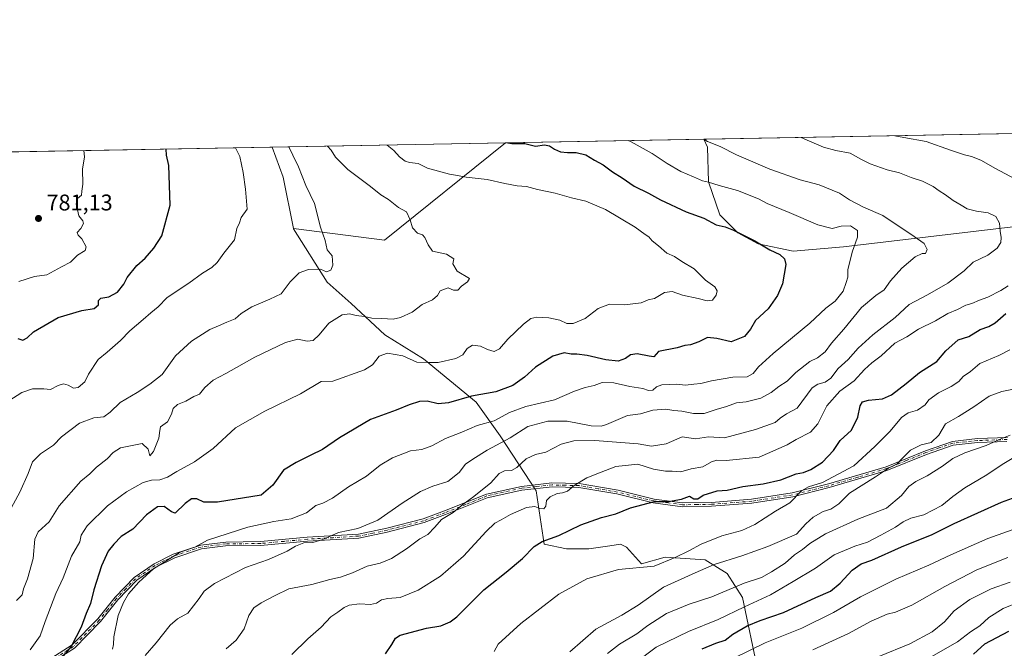
# Model space of a CAD drawing. Units: metres. Extents: x 624254 to 627712, y 4743434 to 4745809.
# Drawn here: x 624481 to 624915, y 4745532 to 4745809 of the extents above; entities that cross this region are included whole.
import ezdxf

# ---------------------------------------------------------------- set-up
doc = ezdxf.new("R2010")
doc.units = ezdxf.units.M
doc.header["$MEASUREMENT"] = 0
doc.linetypes.add('DGN Style 4', pattern=[2.6384748266838614, 1.318413404963828, -0.6592067024819142, 0.001648016756204785, -0.6592067024819142])
for name, color, linetype, lineweight in [('Arbolado forestal CxS', 92, 'Continuous', 0), ('Camino Cxs', 7, 'Continuous', 0), ('Camino eje', 30, 'DGN Style 4', 13), ('Comarca CxS', 21, 'Continuous', 0), ('Comunidad Autónoma CxS', 142, 'Continuous', 0), ('Curva de nivel maestra', 30, 'Continuous', 30), ('Curva de nivel normal', 30, 'Continuous', 0), ('Municipio CxS', 4, 'Continuous', 0), ('Pastizal CxS', 92, 'Continuous', 0), ('Provincia CxS', 1, 'Continuous', 0), ('Punto de cota en terreno', 7, 'Continuous', 0), ('Rótulo de punto de cota en terreno', 7, 'Continuous', 0), ('Suelo desnudo CxS', 253, 'Continuous', 0)]:
    doc.layers.add(name, color=color, linetype=linetype, lineweight=lineweight)
doc.styles.add('Style-Arial', font='txt')

# ---------------------------------------------------------------- blocks, each defined once
blk = doc.blocks.new('*U15')
at = {"layer": 'Arbolado forestal CxS', "color": 92, "linetype": 'Continuous', "lineweight": 0}
for points in [[(625289.2449000003, 4745751.8881, 679.613200000007), (625265.2877000002, 4745746.021299999, 686.6747000000032), (625182.1020999998, 4745741.4483, 709.2093000000023), (625179.6512000002, 4745741.314300001, 709.7002999999969), (625118.9967, 4745750.1481, 719.5813999999956), (625092.1930999998, 4745741.896299999, 720.6690999999992), (625080.0164999999, 4745738.147700001, 721.9940999999964), (625044.0347999996, 4745743.1481, 722.7666999999929), (625008.744, 4745740.1713, 723.6428000000016), (624969.7785, 4745726.824899999, 727.3539000000019), (624918.5867, 4745718.160499999, 733.6903000000021), (624843.8866999998, 4745709.363500001, 745.2768999999971), (624821.7096999995, 4745707.367699999, 748.1935999999987), (624806.3509000001, 4745710.6779, 749.5608000000066), (624797.2971000001, 4745715.4639, 749.5047999999952), (624789.4112999998, 4745723.4661, 747.997000000003), (624784.4917000001, 4745737.9191, 744.3965000000027), (624783.9951, 4745753.152100001, 740.4195999999939), (624782.3633000003, 4745756.7335, 739.9625999999989), (625298.3651000002, 4745766.183800001, 679.1748999999982), (625297.2292999999, 4745760.4089, 678.7311999999947)], [(624694.9379000004, 4745755.132300001, 749.0074000000022), (624641.7087000003, 4745712.280900001, 762.1515999999974), (624601.5965999998, 4745717.309400001, 766.7847000000039), (624601.5081000002, 4745717.320499999, 766.8000000000029), (624596.9556, 4745740.044500001, 766.6885000000038), (624592.0768999998, 4745753.2283, 766.3543000000063), (624592.0573000005, 4745753.2481, 766.3567000000039)]]:
    blk.add_polyline3d(points, close=True, dxfattribs=at)
blk = doc.blocks.new('5PATER')
at = {"layer": 'Suelo desnudo CxS', "linetype": 'Continuous', "lineweight": 0}
h = blk.add_hatch(color=51, dxfattribs=at)
edge = h.paths.add_edge_path()
edge.add_ellipse((0, 0), major_axis=(-0.1095731443231308, -0.1110710700762829), ratio=0.9994222409660322, start_angle=0, end_angle=360)

msp = doc.modelspace()

# ---------------------------------------------------------------- linework, layer by layer
at = {"layer": 'Arbolado forestal CxS', "color": 92, "linetype": 'Continuous', "lineweight": 0, "extrusion": (0.07558190523467527, 0.001384279335286761, 0.9971386359838931), "elevation": 54529.53964166556, "flags": 128}
msp.add_lwpolyline([(4733520.037515219, -709489.3271010125), (4733520.037515219, -709806.3074954331)], dxfattribs=at)
at = {"layer": 'Arbolado forestal CxS', "color": 92, "linetype": 'Continuous', "lineweight": 0, "extrusion": (0.1662332253057183, 0.003044464543621341, 0.9860817643786448), "elevation": 119031.9201307935, "flags": 128}
msp.add_lwpolyline([(4733520.421871033, -701359.7755728741), (4733520.421871033, -701464.1258978503)], dxfattribs=at)
at = {"layer": 'Arbolado forestal CxS', "color": 92, "linetype": 'Continuous', "lineweight": 0, "extrusion": (0.1307705000796633, 0.1386738471292572, 0.9816662571522393), "elevation": 740539.0664868342, "flags": 128}
msp.add_lwpolyline([(2801478.886529185, -3809892.185155745), (2801446.253675519, -3809916.49212709), (2801436.926602051, -3809985.451504776)], dxfattribs=at)
at = {"layer": 'Arbolado forestal CxS', "color": 92, "linetype": 'Continuous', "lineweight": 0, "extrusion": (0.1028738744464386, 0.001884023964449006, 0.994692624085491), "elevation": 73950.93714367591, "flags": 128}
msp.add_lwpolyline([(4733520.774690511, -707635.8079342139), (4733520.77469051, -707723.7144471023)], dxfattribs=at)
at = {"layer": 'Arbolado forestal CxS', "color": 92, "linetype": 'Continuous', "lineweight": 0}
for points in [[(624806.2921000002, 4745521.797700001, 690.8157000000066), (624799.3580999998, 4745554.7817, 708.1108999999997), (624792.6584000001, 4745565.363700001, 713.7164000000049), (624782.9294999996, 4745571.399700001, 717.7163), (624765.4027000006, 4745572.610900001, 721.4762000000047), (624754.8485000003, 4745569.6591, 721.045499999993), (624748.2537000002, 4745576.918099999, 722.4496999999974), (624745.6146999998, 4745578.238299999, 722.6975999999996), (624740.9445000002, 4745577.570499999, 722.6913999999962), (624731.7648999998, 4745576.258300001, 722.5516999999965), (624721.8718999998, 4745576.258500001, 723.263300000006), (624712.0226999996, 4745578.229900001, 725.1349000000046), (624708.5109999999, 4745601.7115, 731.215200000006), (624692.6359999999, 4745626.053200001, 743.2645000000048), (624682.0526000002, 4745640.869899999, 749.2762999999978), (624658.7692999998, 4745659.92, 755.3803999999947), (624641.8359000003, 4745670.5033, 758.0053000000045), (624627.0192, 4745684.261700001, 761.5976999999984), (624616.4358000001, 4745693.786699999, 763.936799999996), (624601.5670999996, 4745717.2083, 766.7894999999991), (624601.5965999998, 4745717.309400001, 766.7847000000039), (624641.7087000003, 4745712.280900001, 762.1515999999974), (624694.9379000004, 4745755.132300001, 749.0074000000022), (624782.3633000003, 4745756.7335, 739.9625999999989), (624783.9951, 4745753.152100001, 740.4195999999939), (624784.4917000001, 4745737.9191, 744.3965000000027), (624789.4112999998, 4745723.4661, 747.997000000003), (624797.2971000001, 4745715.4639, 749.5047999999952), (624806.3509000001, 4745710.6779, 749.5608000000066), (624821.7096999995, 4745707.367699999, 748.1935999999987), (624843.8866999998, 4745709.363500001, 745.2768999999971), (624918.5867, 4745718.160499999, 733.6903000000021)], [(624782.3631999996, 4745756.7336, 739.9625999999989), (624783.9951, 4745753.152100001, 740.4195999999939), (624784.4917000001, 4745737.9191, 744.3965000000027), (624789.4112999998, 4745723.4661, 747.997000000003), (624797.2971000001, 4745715.4639, 749.5047999999952), (624806.3509000001, 4745710.6779, 749.5608000000066), (624821.7096999995, 4745707.367699999, 748.1935999999987), (624843.8866999998, 4745709.363500001, 745.2768999999971), (624918.5867, 4745718.160499999, 733.6903000000021), (624969.7785, 4745726.824899999, 727.3539000000019), (625008.744, 4745740.1713, 723.6428000000016), (625044.0347999996, 4745743.1481, 722.7666999999929), (625080.0164999999, 4745738.147700001, 721.9940999999964), (625092.1930999998, 4745741.896299999, 720.6690999999992), (625118.9967, 4745750.1481, 719.5813999999956), (625179.6512000002, 4745741.314300001, 709.7002999999969), (625182.1020999998, 4745741.4483, 709.2093000000023)], [(624592.0571999997, 4745753.248199999, 766.3567999999942), (624592.0768999998, 4745753.2283, 766.3543000000063), (624596.9556, 4745740.044500001, 766.6885000000038), (624601.5081000002, 4745717.320499999, 766.8000000000029), (624601.5965999998, 4745717.309400001, 766.7847000000039)], [(624601.5965999998, 4745717.309400001, 766.7847000000039), (624601.5670999996, 4745717.2083, 766.7894999999991), (624616.4358000001, 4745693.786699999, 763.936799999996), (624627.0192, 4745684.261700001, 761.5976999999984), (624641.8359000003, 4745670.5033, 758.0053000000045), (624658.7692999998, 4745659.92, 755.3803999999947), (624682.0526000002, 4745640.869899999, 749.2762999999978), (624692.6359999999, 4745626.053200001, 743.2645000000048), (624708.5109999999, 4745601.7115, 731.215200000006), (624712.0226999996, 4745578.229900001, 725.1349000000046), (624721.8718999998, 4745576.258500001, 723.263300000006), (624731.7648999998, 4745576.258300001, 722.5516999999965), (624740.9445000002, 4745577.570499999, 722.6913999999962), (624745.6146999998, 4745578.238299999, 722.6975999999996), (624748.2537000002, 4745576.918099999, 722.4496999999974), (624754.8485000003, 4745569.6591, 721.045499999993), (624765.4027000006, 4745572.610900001, 721.4762000000047), (624782.9294999996, 4745571.399700001, 717.7163), (624792.6584000001, 4745565.363700001, 713.7164000000049), (624799.3580999998, 4745554.7817, 708.1108999999997), (624806.2921000002, 4745521.797700001, 690.8157000000066), (624820.8015000002, 4745498.0407, 679.420100000003), (624820.1423000004, 4745484.841700001, 676.676099999997), (624823.3608999997, 4745469.182700001, 672.1898999999976)]]:
    msp.add_polyline3d(points, dxfattribs=at)
at = {"layer": 'Camino Cxs', "color": 7, "linetype": 'Continuous', "lineweight": 0}
for points in [[(624490.8902000004, 4745525.5101, 753.1178000000073), (624504.0800999999, 4745533.920100001, 752.7606999999989), (624515.2600999996, 4745545.340100001, 749.0923999999941), (624522.8901000004, 4745554.9001, 747.5412000000069), (624531.3501000004, 4745563.6501, 746.7958999999975), (624540.0900999998, 4745569.6601, 746.6849999999977), (624548.5701000001, 4745573.840100001, 745.903999999995), (624560.6501000002, 4745577.840100001, 745.5290999999997), (624571.6601, 4745579.220100001, 744.3000000000029), (624587.0502000004, 4745579.4301, 742.6258999999991), (624607.6001000004, 4745581.290100001, 741.6720999999961), (624630.1801000005, 4745582.6601, 739.4352000000072), (624642.7001999998, 4745585.280099999, 738.9695000000065), (624658.6700999998, 4745589.4001, 737.3672999999981), (624668.0201000003, 4745592.9101, 736.4805999999954), (624686.5701000001, 4745600.3201, 735.2945000000037), (624702.0000999998, 4745603.7501, 734.8396000000066), (624715.4301000005, 4745605.2401, 738.7501999999951), (624727.4700999996, 4745604.950099999, 734.9054999999935), (624744.5601000005, 4745602.100099999, 733.3227999999945), (624760.5100999996, 4745598.1601, 732.9039000000049), (624773.0401, 4745596.4901, 732.6538), (624785.7600999996, 4745596.6801, 730.9958000000044), (624803.4201999997, 4745598.050100001, 730.5911999999954), (624821.3501000004, 4745600.8301, 725.0598999999929), (624837.3102000002, 4745604.860099999, 722.9128999999957), (624862.6601, 4745612.370100001, 721.8913000000031), (624880.0000999998, 4745619.440099999, 719.6508000000031), (624891.8901000004, 4745623.5801, 721.1217000000034), (624902.9802000001, 4745624.800100001, 720.0552000000025), (624916.1801000005, 4745625.2601, 717.0144)], [(624490.8902000004, 4745525.5101, 753.1178000000073), (624504.0800999999, 4745533.920100001, 752.7606999999989), (624515.2600999996, 4745545.340100001, 749.0923999999941), (624522.8901000004, 4745554.9001, 747.5412000000069), (624531.3501000004, 4745563.6501, 746.7958999999975), (624540.0900999998, 4745569.6601, 746.6849999999977), (624548.5701000001, 4745573.840100001, 745.903999999995), (624560.6501000002, 4745577.840100001, 745.5290999999997), (624571.6601, 4745579.220100001, 744.3000000000029), (624587.0502000004, 4745579.4301, 742.6258999999991), (624607.6001000004, 4745581.290100001, 741.6720999999961), (624630.1801000005, 4745582.6601, 739.4352000000072), (624642.7001999998, 4745585.280099999, 738.9695000000065), (624658.6700999998, 4745589.4001, 737.3672999999981), (624668.0201000003, 4745592.9101, 736.4805999999954), (624686.5701000001, 4745600.3201, 735.2945000000037), (624702.0000999998, 4745603.7501, 734.8396000000066), (624715.4301000005, 4745605.2401, 738.7501999999951), (624727.4700999996, 4745604.950099999, 734.9054999999935), (624744.5601000005, 4745602.100099999, 733.3227999999945), (624760.5100999996, 4745598.1601, 732.9039000000049), (624773.0401, 4745596.4901, 732.6538), (624785.7600999996, 4745596.6801, 730.9958000000044), (624803.4201999997, 4745598.050100001, 730.5911999999954), (624821.3501000004, 4745600.8301, 725.0598999999929), (624837.3102000002, 4745604.860099999, 722.9128999999957), (624862.6601, 4745612.370100001, 721.8913000000031), (624880.0000999998, 4745619.440099999, 719.6508000000031), (624891.8901000004, 4745623.5801, 721.1217000000034), (624902.9802000001, 4745624.800100001, 720.0552000000025), (624916.1801000005, 4745625.2601, 717.0144)], [(624915.9401000004, 4745623.530099999, 716.3270000000048), (624902.9802000001, 4745623.0801, 719.5347000000039), (624892.2600999996, 4745621.9301, 720.6260000000038), (624880.5401, 4745617.840100001, 718.5531999999948), (624863.0701000001, 4745610.7301, 721.2372999999934), (624837.5601000005, 4745603.1801, 722.7041000000027), (624821.5401, 4745599.140100001, 724.6947999999975), (624803.5000999998, 4745596.340100001, 730.6030999999931), (624785.7901, 4745594.970100001, 730.1852000000072), (624772.9501, 4745594.7601, 732.553899999999), (624760.1101000002, 4745596.4301, 731.8510999999999), (624744.0401, 4745600.390100001, 732.1655000000028), (624727.2200999996, 4745603.220100001, 734.3856999999989), (624715.5001999997, 4745603.530099999, 738.439400000003), (624702.2100999998, 4745602.0601, 733.6852000000072), (624686.9501, 4745598.670100001, 734.5173000000068), (624668.5801999997, 4745591.3201, 735.8133999999991), (624659.0900999998, 4745587.7601, 736.6419000000024), (624642.8801999995, 4745583.5801, 738.4658999999957), (624630.2801000001, 4745580.950099999, 738.9317000000011), (624607.7301000003, 4745579.590100001, 740.9989999999963), (624587.0701000001, 4745577.710100001, 741.538400000005), (624571.6201, 4745577.5001, 743.4073999999965), (624560.9301000005, 4745576.1601, 744.8843999999954), (624549.2100999998, 4745572.280099999, 745.5347000000039), (624540.9501999998, 4745568.200099999, 746.084600000002), (624532.4600999998, 4745562.340100001, 746.4006999999983), (624524.2001, 4745553.7501, 746.9753999999957), (624516.5000999998, 4745544.120100001, 748.4691000000021), (624504.9901000002, 4745532.4801, 752.382700000002), (624491.5601000005, 4745523.960100001, 752.3549000000058)], [(624915.9401000004, 4745623.530099999, 716.3270000000048), (624902.9802000001, 4745623.0801, 719.5347000000039), (624892.2600999996, 4745621.9301, 720.6260000000038), (624880.5401, 4745617.840100001, 718.5531999999948), (624863.0701000001, 4745610.7301, 721.2372999999934), (624837.5601000005, 4745603.1801, 722.7041000000027), (624821.5401, 4745599.140100001, 724.6947999999975), (624803.5000999998, 4745596.340100001, 730.6030999999931), (624785.7901, 4745594.970100001, 730.1852000000072), (624772.9501, 4745594.7601, 732.553899999999), (624760.1101000002, 4745596.4301, 731.8510999999999), (624744.0401, 4745600.390100001, 732.1655000000028), (624727.2200999996, 4745603.220100001, 734.3856999999989), (624715.5001999997, 4745603.530099999, 738.439400000003), (624702.2100999998, 4745602.0601, 733.6852000000072), (624686.9501, 4745598.670100001, 734.5173000000068), (624668.5801999997, 4745591.3201, 735.8133999999991), (624659.0900999998, 4745587.7601, 736.6419000000024), (624642.8801999995, 4745583.5801, 738.4658999999957), (624630.2801000001, 4745580.950099999, 738.9317000000011), (624607.7301000003, 4745579.590100001, 740.9989999999963), (624587.0701000001, 4745577.710100001, 741.538400000005), (624571.6201, 4745577.5001, 743.4073999999965), (624560.9301000005, 4745576.1601, 744.8843999999954), (624549.2100999998, 4745572.280099999, 745.5347000000039), (624540.9501999998, 4745568.200099999, 746.084600000002), (624532.4600999998, 4745562.340100001, 746.4006999999983), (624524.2001, 4745553.7501, 746.9753999999957), (624516.5000999998, 4745544.120100001, 748.4691000000021), (624504.9901000002, 4745532.4801, 752.382700000002), (624491.5601000005, 4745523.960100001, 752.3549000000058)]]:
    msp.add_polyline3d(points, dxfattribs=at)
at = {"layer": 'Camino eje', "color": 30, "linetype": 'DGN Style 4', "lineweight": 13}
msp.add_polyline3d([(624916.0601000005, 4745624.395099999, 716.6647999999988), (624902.9801000003, 4745623.940099999, 719.7949999999983), (624897.6201, 4745623.3651, 719.2936999999947), (624892.0751, 4745622.755100001, 720.9168999999966), (624886.1300999997, 4745620.6851, 721.4663), (624880.2701000003, 4745618.640100001, 719.1224999999977), (624871.6001000004, 4745615.1051, 721.4474999999949), (624862.8651000002, 4745611.550100001, 721.5583999999944), (624850.1901000004, 4745607.795100001, 721.1303000000045), (624837.4351000005, 4745604.020099999, 722.804999999993), (624829.4550999999, 4745602.005100001, 722.970100000006), (624821.4451000001, 4745599.985099999, 724.8695000000008), (624803.4600999998, 4745597.1951, 730.7013000000007), (624785.7751000002, 4745595.825099999, 730.5911000000052), (624779.4151, 4745595.7301, 731.4649000000064), (624772.9951, 4745595.6251, 732.6027000000031), (624766.7301000003, 4745596.460100001, 732.1361000000034), (624760.3101000005, 4745597.295100001, 732.3831000000064), (624752.3350999998, 4745599.265100001, 733.6996000000072), (624744.3000999996, 4745601.245100001, 732.733699999997), (624735.7550999997, 4745602.670100001, 733.3929000000062), (624727.3450999996, 4745604.085100001, 734.645399999994), (624721.3251, 4745604.2301, 737.3222999999998), (624715.4650999998, 4745604.3851, 738.5941000000021), (624708.7500999998, 4745603.640100001, 737.8729000000022), (624702.1051000003, 4745602.905099999, 734.2350000000006), (624686.7600999996, 4745599.495100001, 734.8999000000041), (624677.4851000002, 4745595.790100001, 738.3276000000043), (624668.3000999996, 4745592.1151, 736.0859999999958), (624658.8800999997, 4745588.5801, 737.0016999999935), (624642.7901, 4745584.4301, 738.7176999999938), (624636.5301000001, 4745583.120100001, 739.1821000000054), (624630.2301000003, 4745581.8051, 739.1777000000002), (624618.9550999999, 4745581.1251, 741.7467999999935), (624607.6651, 4745580.440099999, 741.3427999999985), (624597.3901000004, 4745579.5101, 741.7148000000017), (624587.0601000005, 4745578.5701, 742.0825999999943), (624571.6401000004, 4745578.360099999, 743.8530999999931), (624560.7901, 4745577.0001, 745.2116999999998), (624548.8901000004, 4745573.0601, 745.7204000000056), (624544.7600999996, 4745571.020099999, 746.2027999999991), (624540.5201000003, 4745568.9301, 746.3781000000017), (624536.2751000002, 4745566.0001, 746.0706000000064), (624531.9051000001, 4745562.995100001, 746.6103000000003), (624527.6750999996, 4745558.620100001, 746.9239999999991), (624523.5450999998, 4745554.325099999, 747.261799999993), (624519.7301000003, 4745549.545100001, 747.8745999999956), (624515.8800999997, 4745544.7301, 748.782600000006), (624510.2901, 4745539.020099999, 750.0544999999984), (624504.5351, 4745533.200099999, 752.5914000000049), (624497.9401000004, 4745528.995100001, 752.4179000000004)], dxfattribs=at)
at = {"layer": 'Comarca CxS', "color": 21, "linetype": 'Continuous', "lineweight": 0, "flags": 128}
msp.add_lwpolyline([(626491.5884999987, 4743473.868400001), (624295.3700009441, 4743433.639982537), (624253.6300009444, 4745747.049982513), (625939.8607000007, 4745777.9325), (626020.7809000006, 4745779.414499999), (627658.0400009698, 4745809.399982516), (627700.9300009707, 4743496.01998254), (626568.3284193301, 4743475.274033771)], close=True, dxfattribs=at)
at = {"layer": 'Comunidad Autónoma CxS', "color": 142, "linetype": 'Continuous', "lineweight": 0, "flags": 128}
msp.add_lwpolyline([(626491.5884999987, 4743473.868400001), (624295.3700009441, 4743433.639982537), (624253.6300009444, 4745747.049982513), (625939.8607000007, 4745777.9325), (626020.7809000006, 4745779.414499999), (627658.0400009698, 4745809.399982516), (627700.9300009707, 4743496.01998254), (626568.3284193301, 4743475.274033771)], close=True, dxfattribs=at)
at = {"layer": 'Curva de nivel maestra', "color": 30, "linetype": 'Continuous', "lineweight": 30, "flags": 128}
for points, elevation in [([(624695.8090000004, 4745755.1483), (624697.7400000002, 4745754.860099999), (624703.4600000001, 4745754.780099999), (624708.1200000001, 4745753.7301), (624712.2000000002, 4745754.200099999), (624714.4100000003, 4745753.870100001), (624716.5300000003, 4745752.3201), (624719.2300000006, 4745751.140100001), (624722.3099999997, 4745750.800100001), (624726.1799999997, 4745750.940099999), (624730.3399999999, 4745749.9001), (624734.1600000003, 4745747.5101), (624738.0300000003, 4745745.420100001), (624742.1200000001, 4745742.4001), (624746.3600000005, 4745739.690099999), (624751.6200000001, 4745736.0701), (624758.0199999996, 4745732.9801), (624763.2800000003, 4745730.0801), (624774.6299999999, 4745724.7601), (624782.3399999999, 4745721.870100001), (624787.8499999996, 4745718.9901), (624791.7400000002, 4745718.120100001), (624795.5, 4745716.670100001), (624804.79, 4745711.9101), (624811.5, 4745707.960100001), (624815.8499999996, 4745705.9801), (624817.9800000006, 4745703.970100001), (624818.5800000001, 4745701.5101), (624817.04, 4745693.0101), (624814.8200000003, 4745687.800100001), (624810.7699999996, 4745682.0101), (624805.1799999997, 4745676.790100001), (624803, 4745673.0701), (624800.3099999997, 4745669.840100001), (624794.4600000001, 4745667.4301), (624788.0800000001, 4745668.880100001), (624784.0199999996, 4745669.380100001), (624780.1299999999, 4745667.470100001), (624776.4900000002, 4745666.120100001), (624774.0199999996, 4745665.790100001), (624770.6299999999, 4745664.720100001), (624762.4199999999, 4745663.220100001), (624760.3099999997, 4745660.780099999), (624758.2199999997, 4745661.100099999), (624752.9900000002, 4745662.140100001), (624750.0999999996, 4745661.700099999), (624747.7800000003, 4745660.040100001), (624744.5599999997, 4745658.9001), (624739.2100000001, 4745659.4301), (624730.9800000006, 4745661.340100001), (624726.4000000004, 4745662.040100001), (624723.8600000005, 4745662.030099999), (624720.8200000003, 4745662.530099999), (624715.8200000003, 4745661.0801), (624708.2199999997, 4745656.2501), (624703.3899999997, 4745651.920100001), (624698.1699999999, 4745648.130100001), (624690.7000000002, 4745645.4301), (624680.0099999999, 4745643.4801), (624669.7800000003, 4745640.620100001), (624665.3700000001, 4745640.170100001), (624660.4900000002, 4745641.280099999), (624657.0599999997, 4745641.140100001), (624652.5300000003, 4745639.7301), (624646.8399999999, 4745637.3101), (624635.4600000001, 4745633.200099999), (624621.7999999998, 4745625.0801), (624614.3799999999, 4745619.920100001), (624609.2000000002, 4745617.4901), (624602.79, 4745614.2501), (624597.1399999997, 4745610.8101), (624592.4500000002, 4745604.210100001), (624587.3399999999, 4745599.920100001), (624568.0199999996, 4745596.710100001), (624561.9600000001, 4745596.790100001), (624558.9699999997, 4745598.1801), (624556.6500000004, 4745598.2501), (624553.8399999999, 4745596.200099999), (624549.3499999996, 4745591.9801), (624547.7800000003, 4745592.5001), (624544.4800000006, 4745594.870100001), (624541.5999999996, 4745594.7501), (624536.7300000006, 4745591.140100001), (624530.7300000006, 4745584.920100001), (624525.5999999996, 4745581.590100001), (624522.4199999999, 4745578.2501), (624519.8499999996, 4745575.2501), (624516.9500000002, 4745568.720100001), (624513.5599999997, 4745558.140100001), (624512.0499999998, 4745552.0701), (624510.25, 4745547.7301), (624508, 4745541.620100001), (624503.6299999999, 4745533.110099999), (624499.1600000003, 4745527.9801)], 750.0000000000001), ([(624480.0899999999, 4745668.840100001), (624482.3300000001, 4745668.100099999), (624484.1600000003, 4745669.1501), (624486.9000000004, 4745671.870100001), (624497.7999999998, 4745678.200099999), (624508.2199999997, 4745681.280099999), (624513.7699999996, 4745682.1601), (624515.5800000001, 4745683.7501), (624515.5599999997, 4745685.6801), (624516.6600000003, 4745686.640100001), (624520.1299999999, 4745687.2401), (624523.9699999997, 4745689.280099999), (624526.7999999998, 4745692.780099999), (624528.2199999997, 4745695.7601), (624532.5, 4745701.0601), (624536.2199999997, 4745704.3201), (624539.9900000002, 4745708.7301), (624543.5300000003, 4745714.120100001), (624547.2400000002, 4745727.590100001), (624546.5999999996, 4745745.170100001), (624545.6200000001, 4745749.7301), (624545.4762000004, 4745752.395)], 775), ([(624642.1600000003, 4745529.920100001), (624644.8600000005, 4745533.9801), (624646.5, 4745536.780099999), (624648.6200000001, 4745538.140100001), (624660.1399999997, 4745541.3201), (624666.5, 4745542.300100001), (624670.5599999997, 4745544.0101), (624673.4699999997, 4745546.280099999), (624685.3700000001, 4745558.140100001), (624695.2000000002, 4745565.890100001), (624702.5199999996, 4745571.950099999), (624707.5800000001, 4745577.2401), (624711.1299999999, 4745579.4001), (624718.4600000001, 4745582.130100001), (624728.1299999999, 4745586.780099999), (624737.3300000001, 4745590.030099999), (624743.6100000005, 4745591.610099999), (624750, 4745594.220100001), (624760.5800000001, 4745597.120100001), (624766.7400000002, 4745597.020099999), (624772.5099999999, 4745598.100099999), (624776.1100000005, 4745599.4901), (624777.9000000004, 4745598.3101), (624779.7100000001, 4745598.280099999), (624782.1200000001, 4745599.800100001), (624788.2100000001, 4745601.780099999), (624792.6399999997, 4745602.020099999), (624799.6299999999, 4745603.640100001), (624808.4600000001, 4745604.8101), (624816.25, 4745606.6501), (624823.1299999999, 4745609.3201), (624826.2699999996, 4745609.9001), (624829.4699999997, 4745611.110099999), (624834.7300000006, 4745614.4001), (624839.5599999997, 4745619.590100001), (624842.4100000003, 4745623.950099999), (624847.4299999997, 4745628.450099999), (624850.25, 4745634.210100001), (624851.29, 4745639.1601), (624852.29, 4745640.940099999), (624855.0099999999, 4745641.700099999), (624861.0999999996, 4745642.350099999), (624865.1299999999, 4745644.100099999), (624871.5499999998, 4745649.0101), (624877.4800000006, 4745653.920100001), (624885.04, 4745658.710100001), (624889.0199999996, 4745663.530099999), (624894.5, 4745668.290100001), (624899.1100000005, 4745669.800100001), (624904.1200000001, 4745672.850099999), (624907.9600000001, 4745674.170100001), (624910.8200000003, 4745675.800100001), (624915.4600000001, 4745679.940099999)], 725), ([(624781.7100000001, 4745532.110099999), (624787.7300000006, 4745534.610099999), (624791.7999999998, 4745535.9301), (624795.1299999999, 4745538.5701), (624801.4600000001, 4745542.270099999), (624807.1299999999, 4745544.5601), (624817.4600000001, 4745548.110099999), (624831.7999999998, 4745554.7501), (624838.1299999999, 4745557.4901), (624842.4600000001, 4745561.0601), (624847.7800000003, 4745566.860099999), (624851.7400000002, 4745569.5601), (624856.4199999999, 4745571.220100001), (624869.4800000006, 4745577.0601), (624883.0499999998, 4745582.5701), (624892.6600000003, 4745587.360099999), (624913.5899999999, 4745596.7601), (624923.1900000004, 4745600.2401)], 700), ([(624901.1500000004, 4745529.780099999), (624906.2199999997, 4745534.360099999), (624916.8200000003, 4745539.960100001)], 674.9999999999999)]:
    msp.add_lwpolyline(points, dxfattribs=dict(at, elevation=elevation))
at = {"layer": 'Curva de nivel normal', "color": 30, "linetype": 'Continuous', "lineweight": 0, "flags": 128}
for points, elevation in [([(624749.0817999998, 4745756.124), (624750.3700000001, 4745755.5), (624759.6399999997, 4745750.430000001), (624766.2100000001, 4745746), (624772.29, 4745742.460000001), (624777.8399999999, 4745740.16), (624781.8099999997, 4745738.390000001), (624784.5, 4745737.730000001), (624789.1399999997, 4745736.289999999), (624797.1600000003, 4745734.08), (624806.4100000003, 4745730.5), (624810.3200000003, 4745728.449999999), (624820.0300000003, 4745724.480000001), (624832.5499999998, 4745719.01), (624838.9699999997, 4745717.430000001), (624842.9500000002, 4745718.4), (624847.0599999997, 4745718.52), (624850.0300000003, 4745716.480000001), (624850.1299999999, 4745713.59), (624847.6699999999, 4745706.930000001), (624845.8399999999, 4745699.15), (624845.9000000004, 4745695.92), (624845.1600000003, 4745693.59), (624843.7999999998, 4745689.76), (624840.1799999997, 4745685.390000001), (624836.1299999999, 4745682.26), (624829.0599999997, 4745675.689999999), (624812.8600000005, 4745662.310000001), (624806.4000000004, 4745656.369999999), (624804.1299999999, 4745653.42), (624801.4600000001, 4745652.060000001), (624795.1600000003, 4745651.83), (624785.7199999997, 4745650.24), (624781.0999999996, 4745649.07), (624777.9500000002, 4745648.77), (624774.3099999997, 4745648.279999999), (624770.29, 4745648.75), (624763.9199999999, 4745648.480000001), (624761.4400000004, 4745647.67), (624759.9400000004, 4745646.180000001), (624758.0499999998, 4745646), (624755.4500000002, 4745646.800000001), (624749.7999999998, 4745647.720000001), (624742.6399999997, 4745649.430000001), (624737.5099999999, 4745649.57), (624733.9800000006, 4745648.180000001), (624730.1299999999, 4745647.359999999), (624725.4000000004, 4745645.680000001), (624716.5499999998, 4745641.859999999), (624703.8600000005, 4745638.869999999), (624696.6600000003, 4745636.24), (624689.9900000002, 4745632.560000001), (624682.4800000006, 4745630.539999999), (624675.7999999998, 4745627.600000001), (624668.4600000001, 4745624.9), (624662.4600000001, 4745621.65), (624658.1299999999, 4745620.050000001), (624653.1299999999, 4745619.34), (624645.1299999999, 4745616.350000001), (624639.7999999998, 4745613.15), (624633.7100000001, 4745608.199999999), (624625.7699999996, 4745603.539999999), (624618.75, 4745598.470000001), (624614.5199999996, 4745596.4), (624611.3200000003, 4745595.279999999), (624607.3300000001, 4745592.01), (624600.4600000001, 4745589.41), (624592.8399999999, 4745588.189999999), (624581.3899999997, 4745585.789999999), (624563.5899999999, 4745579.970000001), (624558.1299999999, 4745576.99), (624551.6699999999, 4745574.75), (624539.7800000003, 4745567.42), (624533.3700000001, 4745561.49), (624528.7800000003, 4745556.390000001), (624526.6500000004, 4745552.5), (624524.2199999997, 4745546.800000001), (624522.3200000003, 4745537.470000001), (624522.25, 4745534.119999999), (624521.8300000001, 4745531.960000001)], 745), ([(624782.4190999996, 4745756.7345), (624783.9699999997, 4745755.76), (624789.54, 4745753.460000001), (624796.75, 4745749.82), (624811.4600000001, 4745743.600000001), (624824.7999999998, 4745738.779999999), (624833.1299999999, 4745736.619999999), (624842.1399999997, 4745732.91), (624846.6100000005, 4745729.960000001), (624852.7000000002, 4745726.82), (624861.3099999997, 4745723.100000001), (624875.1100000005, 4745713.9), (624879.5300000003, 4745710.800000001), (624880.7800000003, 4745708.140000001), (624880.0899999999, 4745706.34), (624878.54, 4745706.300000001), (624875.4299999997, 4745704.939999999), (624869.5999999996, 4745699.92), (624864.6600000003, 4745694.33), (624861.8899999997, 4745690.310000001), (624858.1799999997, 4745687.92), (624851.79, 4745682.52), (624844.0599999997, 4745672.980000001), (624838.7000000002, 4745666.83), (624835.7999999998, 4745662.99), (624832.4500000002, 4745660.33), (624829.0599999997, 4745658.800000001), (624822.9800000006, 4745653.850000001), (624819.1200000001, 4745650.15), (624815.4800000006, 4745647.76), (624812, 4745645.050000001), (624807.4600000001, 4745642.57), (624800.9699999997, 4745640.939999999), (624796.8399999999, 4745640.51), (624792.3099999997, 4745638.9), (624787.7999999998, 4745637.680000001), (624782.4600000001, 4745635.859999999), (624777.7999999998, 4745635.9), (624772.6200000001, 4745636.949999999), (624769.0800000001, 4745637.140000001), (624765.5700000003, 4745637.83), (624759.9400000004, 4745637.279999999), (624754.4199999999, 4745635.66), (624748.7999999998, 4745634.960000001), (624739.4699999997, 4745630.939999999), (624737.1500000004, 4745630.24), (624732.6699999999, 4745630.449999999), (624722.1600000003, 4745632.42), (624713.6399999997, 4745632.42), (624704.7999999998, 4745630.08), (624697.0499999998, 4745625.07), (624686.8200000003, 4745619.699999999), (624680.5700000003, 4745615.75), (624677.3399999999, 4745613.480000001), (624674.5499999998, 4745609.83), (624669.6299999999, 4745605.890000001), (624662.9000000004, 4745603.850000001), (624657.4900000002, 4745601.52), (624649.4400000004, 4745596.32), (624638.7000000002, 4745588.82), (624629.9199999999, 4745585.16), (624621.3600000005, 4745583.359999999), (624614.4600000001, 4745580.25), (624610.0899999999, 4745579.050000001), (624606.1299999999, 4745578.91), (624602.4600000001, 4745577.42), (624598.7999999998, 4745575.16), (624590.4600000001, 4745571.529999999), (624580.4600000001, 4745568.02), (624566.7999999998, 4745560.960000001), (624562.1900000004, 4745557.600000001), (624560.04, 4745554.300000001), (624555.0300000003, 4745547.92), (624550.3799999999, 4745545.359999999), (624547.1799999997, 4745542.600000001), (624541.0099999999, 4745534.850000001), (624536.2400000002, 4745529.210000001)], 740), ([(624571.8799999999, 4745532.180000001), (624576.3200000003, 4745536.01), (624579.7599999999, 4745540.92), (624581.7999999998, 4745546.789999999), (624584.0800000001, 4745550.230000001), (624587.25, 4745552.449999999), (624593.4900000002, 4745555.710000001), (624599.5, 4745558.560000001), (624609.6200000001, 4745560.439999999), (624617.5, 4745562.720000001), (624622.3300000001, 4745563.77), (624627.5999999996, 4745565.560000001), (624634, 4745568.630000001), (624639.7999999998, 4745569.939999999), (624644.7000000002, 4745571.970000001), (624651.3700000001, 4745576.140000001), (624657.2300000006, 4745580.689999999), (624660.75, 4745582.51), (624663.8799999999, 4745585.76), (624666.8399999999, 4745589.199999999), (624671.9600000001, 4745592.199999999), (624676.1699999999, 4745595.810000001), (624681.0599999997, 4745599.26), (624688.5300000003, 4745605.33), (624692.1500000004, 4745609.4), (624694.4900000002, 4745610.640000001), (624697.6799999997, 4745610.75), (624699.9900000002, 4745612), (624704.0099999999, 4745615.92), (624708.1299999999, 4745617.77), (624712.7999999998, 4745618.74), (624719.4600000001, 4745622.300000001), (624725.1299999999, 4745623.789999999), (624734.2999999998, 4745623.949999999), (624753.4800000006, 4745622.550000001), (624759.3799999999, 4745621.439999999), (624765.8300000001, 4745622.529999999), (624772.8700000001, 4745625.5), (624778.6600000003, 4745624.710000001), (624784.4600000001, 4745625.560000001), (624791.4600000001, 4745625.16), (624805.1299999999, 4745628.76), (624813.75, 4745631.83), (624815.9600000001, 4745633.800000001), (624818.75, 4745635.66), (624823.4600000001, 4745638.220000001), (624830.1600000003, 4745647.09), (624832.5499999998, 4745648.779999999), (624835.7999999998, 4745649.640000001), (624838.3399999999, 4745651.430000001), (624841.6200000001, 4745655.640000001), (624846, 4745659.699999999), (624850.3899999997, 4745664.689999999), (624856.8499999996, 4745670.529999999), (624866.7300000006, 4745678.180000001), (624872.9299999997, 4745683.83), (624881, 4745688.140000001), (624889.9299999997, 4745693.220000001), (624897.1299999999, 4745698.689999999), (624901.1299999999, 4745702.480000001), (624907.4600000001, 4745705.58), (624911.6799999997, 4745708.77), (624913.2300000006, 4745711.199999999), (624913.4400000004, 4745713.449999999), (624912.9600000001, 4745716.17), (624912.6699999999, 4745719.77), (624911, 4745722.74), (624907.6399999997, 4745724.310000001), (624902.4600000001, 4745725.01), (624898.4600000001, 4745726.060000001), (624895.7999999998, 4745727.720000001), (624892.2300000006, 4745729.65), (624888.8600000005, 4745732.230000001), (624886.1500000004, 4745733.939999999), (624883.4199999999, 4745735.869999999), (624878.7400000002, 4745738.189999999), (624873.7699999996, 4745739.9), (624868.5999999996, 4745741.869999999), (624863.2300000006, 4745743.27), (624855.6299999999, 4745745.9), (624851.4900000002, 4745747.939999999), (624846.8499999996, 4745750.58), (624840.5, 4745751.699999999), (624835.1200000001, 4745753.180000001), (624828.9000000004, 4745755.859999999), (624825.3086000001, 4745757.52)], 735.0000000000001), ([(624919.4800000006, 4745739.34), (624910.8799999999, 4745743.869999999), (624904.4800000006, 4745747.439999999), (624900.4000000004, 4745749.180000001), (624897.2100000001, 4745749.810000001), (624891.0700000003, 4745751.859999999), (624880.3799999999, 4745755.74), (624870.4600000001, 4745757.5), (624866.4725000003, 4745758.2739)], 730), ([(624475.4000000004, 4745590.92), (624480.9400000004, 4745601.25), (624484.5999999996, 4745609.4), (624486.4800000006, 4745614.51), (624490.0499999998, 4745618.07), (624495.7100000001, 4745621.92), (624499.2400000002, 4745625.59), (624507.1699999999, 4745631.66), (624513.5700000003, 4745633.880000001), (624518, 4745634.33), (624520.8200000003, 4745636.390000001), (624525.0999999996, 4745640.680000001), (624532.6799999997, 4745645.109999999), (624538.2800000003, 4745648.810000001), (624543.7199999997, 4745653.09), (624549.5099999999, 4745661.220000001), (624556.6200000001, 4745667.779999999), (624564.6600000003, 4745672.92), (624568.5599999997, 4745674.460000001), (624572.1600000003, 4745676.119999999), (624575.7999999998, 4745677.58), (624578.4600000001, 4745679.949999999), (624583.1299999999, 4745682.930000001), (624591.1299999999, 4745686.26), (624596.1299999999, 4745688.65), (624600.1299999999, 4745693.91), (624604.0599999997, 4745697.850000001), (624608.2000000002, 4745699.380000001), (624613.4000000004, 4745699.5), (624616.1299999999, 4745698.310000001), (624617.9299999997, 4745698.960000001), (624618.8200000003, 4745701.26), (624618.5700000003, 4745705.33), (624616.4199999999, 4745708.029999999), (624615.5199999996, 4745712.15), (624613.3799999999, 4745717.91), (624610.8399999999, 4745728.359999999), (624606.9400000004, 4745736.4), (624603.8200000003, 4745744.609999999), (624601.25, 4745749.630000001), (624599.4193000002, 4745753.382999999)], 765), ([(624476.1299999999, 4745641.359999999), (624481.7999999998, 4745645.08), (624486.4600000001, 4745646.66), (624491.4600000001, 4745646.689999999), (624494.4600000001, 4745646.5), (624497.7999999998, 4745648.130000001), (624500.1299999999, 4745648.869999999), (624502.25, 4745648.359999999), (624504.5999999996, 4745647.01), (624506.6100000005, 4745647.359999999), (624509.5899999999, 4745649.789999999), (624511.1600000003, 4745653.230000001), (624515.5199999996, 4745659.619999999), (624519.3600000005, 4745662.869999999), (624525.2599999999, 4745668.050000001), (624529.4299999997, 4745672.34), (624535.2599999999, 4745677.210000001), (624538.7000000002, 4745680.24), (624541.8600000005, 4745682.800000001), (624545.9100000003, 4745686.9), (624555.4600000001, 4745693.300000001), (624561.4600000001, 4745697.65), (624565.6299999999, 4745700.180000001), (624567.9100000003, 4745702.350000001), (624570.8499999996, 4745706.49), (624575.5599999997, 4745712.380000001), (624576.5899999999, 4745717.359999999), (624577.7999999998, 4745719.92), (624578.5199999996, 4745722.26), (624581.1600000003, 4745725.949999999), (624580.3399999999, 4745734.779999999), (624579.3499999996, 4745742.039999999), (624577.8600000005, 4745749.15), (624576.0450999998, 4745752.954800001)], 770), ([(624479.5099999999, 4745553.480000001), (624481.9800000006, 4745555.9), (624482.5099999999, 4745558.640000001), (624484.3399999999, 4745563.02), (624486.8600000005, 4745571.92), (624487.54, 4745580.460000001), (624489.0099999999, 4745583.689999999), (624493.7999999998, 4745588.16), (624498.2400000002, 4745595.180000001), (624507.8899999997, 4745606.060000001), (624511.7699999996, 4745609.230000001), (624514.7000000002, 4745612.140000001), (624519.4400000004, 4745615.82), (624522.1299999999, 4745618.720000001), (624525.2999999998, 4745620.77), (624534.8300000001, 4745622.619999999), (624537.4299999997, 4745620.15), (624538.2400000002, 4745617.26), (624539.7999999998, 4745619.09), (624542.1600000003, 4745625.02), (624542.6100000005, 4745628.310000001), (624542.9299999997, 4745630.02), (624546.0300000003, 4745632.24), (624547.7999999998, 4745635.550000001), (624548.4500000002, 4745638.039999999), (624550.4600000001, 4745639.850000001), (624554.0999999996, 4745641.26), (624557.6600000003, 4745643.27), (624560.0999999996, 4745644.34), (624562.4600000001, 4745647.26), (624566.1299999999, 4745650.550000001), (624571.7999999998, 4745653.430000001), (624584.4600000001, 4745660.730000001), (624597.9600000001, 4745667.17), (624603.4699999997, 4745668.57), (624607.6299999999, 4745667.720000001), (624610.2000000002, 4745668), (624612.79, 4745670.539999999), (624617.0499999998, 4745675.59), (624623.0199999996, 4745679.26), (624626.2800000003, 4745679.779999999), (624629.2300000006, 4745679.02), (624632.7699999996, 4745678.560000001), (624636.0999999996, 4745677.890000001), (624640.4199999999, 4745677.779999999), (624645.4400000004, 4745677.480000001), (624648.7000000002, 4745678.109999999), (624653.7699999996, 4745680.539999999), (624658.3200000003, 4745683.9), (624662.7300000006, 4745685.980000001), (624664.9500000002, 4745687.92), (624666.2199999997, 4745689.92), (624669.6799999997, 4745691.24), (624672.0899999999, 4745690.199999999), (624673.9900000002, 4745690.189999999), (624675.6399999997, 4745691.91), (624678.1799999997, 4745693.92), (624679.0899999999, 4745695.279999999), (624673.6799999997, 4745698.600000001), (624671.7599999999, 4745701.75), (624672.1399999997, 4745704.060000001), (624668.9000000004, 4745706.02), (624662.8499999996, 4745707.460000001), (624660.9100000003, 4745710.140000001), (624659.4699999997, 4745713.359999999), (624658.3799999999, 4745714.52), (624656.1500000004, 4745715.390000001), (624653.9800000006, 4745717.630000001), (624653.0099999999, 4745721.130000001), (624651.29, 4745724.74), (624647.8499999996, 4745726.640000001), (624643.3600000005, 4745730.15), (624640.0800000001, 4745732.199999999), (624635.4299999997, 4745735.9), (624625.5099999999, 4745743.359999999), (624620.04, 4745748.82), (624618.1799999997, 4745751.859999999), (624616.5266000006, 4745753.6962)], 760), ([(624480.4600000001, 4745694), (624487.4600000001, 4745696.220000001), (624492.7999999998, 4745696.92), (624499.3300000001, 4745700.5), (624503.2599999999, 4745702.49), (624506.3799999999, 4745705.59), (624509.7800000003, 4745707.680000001), (624510.2400000002, 4745709.25), (624508.29, 4745712.84), (624506.6500000004, 4745714.380000001), (624506.2599999999, 4745715.619999999), (624507.9000000004, 4745717.449999999), (624508.9400000004, 4745719.630000001), (624508.6500000004, 4745720.810000001), (624506.9900000002, 4745722.930000001), (624505.7400000002, 4745728.210000001), (624506.4199999999, 4745730.66), (624508.1100000005, 4745732.02), (624508.2400000002, 4745733.789999999), (624508.7000000002, 4745736.880000001), (624508.5, 4745743.460000001), (624509.3799999999, 4745748.970000001), (624509.1692000005, 4745751.730000001)], 780), ([(624485.5199999996, 4745531.66), (624489.9600000001, 4745537.810000001), (624492.0999999996, 4745544.25), (624496.79, 4745556.51), (624500.0700000003, 4745563.41), (624503.7800000003, 4745573.029999999), (624507.3200000003, 4745579.25), (624508.0300000003, 4745582.279999999), (624510.6799999997, 4745586.279999999), (624519.5099999999, 4745595.130000001), (624528, 4745601.33), (624535.2999999998, 4745605.41), (624539.0199999996, 4745606.49), (624542.5800000001, 4745606.640000001), (624546.04, 4745607.74), (624550.0899999999, 4745610.300000001), (624557.8600000005, 4745614.609999999), (624566.0999999996, 4745620.449999999), (624576, 4745629.560000001), (624588.8899999997, 4745636.880000001), (624604.5800000001, 4745644.52), (624613.8099999997, 4745649.92), (624618.8700000001, 4745650.17), (624632.7999999998, 4745655.050000001), (624636.3399999999, 4745657.24), (624639.2999999998, 4745661.15), (624643.0099999999, 4745662.430000001), (624649.7999999998, 4745661.33), (624655.9000000004, 4745658.480000001), (624660.5499999998, 4745658.26), (624665.3200000003, 4745658.310000001), (624673.1200000001, 4745660.109999999), (624676.2100000001, 4745661.710000001), (624678.1299999999, 4745664.439999999), (624680.4600000001, 4745665.9), (624683.9500000002, 4745665.539999999), (624687.0599999997, 4745664.060000001), (624689.9500000002, 4745663.230000001), (624692.2599999999, 4745664.42), (624696, 4745668.65), (624702.9299999997, 4745675.17), (624706.1299999999, 4745677.779999999), (624708.8300000001, 4745678.350000001), (624714.1100000005, 4745678), (624718.8899999997, 4745676.91), (624721.9800000006, 4745675.539999999), (624724.7999999998, 4745675.460000001), (624730.1299999999, 4745677.710000001), (624735.7999999998, 4745682.140000001), (624740.7999999998, 4745684.07), (624747.4600000001, 4745683.75), (624754.7199999997, 4745684.689999999), (624757.8600000005, 4745685.960000001), (624760.7000000002, 4745686.560000001), (624765.0800000001, 4745689.230000001), (624768.3899999997, 4745689.609999999), (624772.9400000004, 4745688.060000001), (624779.9100000003, 4745686.59), (624783.9100000003, 4745685.49), (624786.1299999999, 4745685.800000001), (624787.8399999999, 4745687.960000001), (624788.2699999996, 4745689.91), (624787.1600000003, 4745691.730000001), (624783.1500000004, 4745694.58), (624778.1500000004, 4745699.59), (624772.7400000002, 4745702.84), (624769.3899999997, 4745705.01), (624766.0199999996, 4745706.480000001), (624762.4400000004, 4745709.720000001), (624759.54, 4745711.960000001), (624758.0800000001, 4745713.689999999), (624756.54, 4745714.67), (624752.1399999997, 4745717.930000001), (624739.04, 4745725.800000001), (624730.3300000001, 4745729.449999999), (624723.9900000002, 4745730.890000001), (624716.8899999997, 4745732.9), (624709.0199999996, 4745734.529999999), (624704.29, 4745735.84), (624700.0999999996, 4745736.230000001), (624694.7199999997, 4745737.17), (624686.8399999999, 4745738.970000001), (624677.6799999997, 4745739.960000001), (624673.7999999998, 4745740.77), (624670.2300000006, 4745741.390000001), (624660.6600000003, 4745743.92), (624656.5199999996, 4745745.99), (624652.7100000001, 4745746.439999999), (624650.7199999997, 4745747.039999999), (624648.2300000006, 4745748.930000001), (624645.7199999997, 4745751.810000001), (624642.7659999998, 4745754.1768)], 755.0000000000001), ([(624600.7599999999, 4745529.640000001), (624607.7999999998, 4745536.58), (624613.7999999998, 4745541.67), (624617.9600000001, 4745546.300000001), (624621.0999999996, 4745548.27), (624623.8399999999, 4745550.41), (624626.0800000001, 4745551.359999999), (624630.5899999999, 4745551.960000001), (624635.5199999996, 4745551.689999999), (624638.1500000004, 4745552.279999999), (624640.2999999998, 4745553.699999999), (624643.1799999997, 4745554.34), (624648.5599999997, 4745554.82), (624656.5300000003, 4745558.039999999), (624666.3899999997, 4745564.220000001), (624676.5099999999, 4745573.029999999), (624686.3899999997, 4745583.890000001), (624690.2400000002, 4745587.470000001), (624693, 4745588.92), (624697.1200000001, 4745591.369999999), (624704.2400000002, 4745594.41), (624707.9699999997, 4745594.800000001), (624710.0599999997, 4745593.960000001), (624711.9199999999, 4745593.810000001), (624712.8099999997, 4745595.08), (624713.0999999996, 4745597.58), (624714.5899999999, 4745599.16), (624717.7999999998, 4745600.539999999), (624720.1299999999, 4745600.82), (624722.2199999997, 4745601.680000001), (624725.2999999998, 4745604.16), (624730.7999999998, 4745607.52), (624736.4000000004, 4745609.77), (624743.6399999997, 4745612.439999999), (624753.2599999999, 4745613.550000001), (624760.1299999999, 4745611.359999999), (624765.4600000001, 4745610.390000001), (624768.4600000001, 4745610.390000001), (624772.2199999997, 4745610.08), (624776.8399999999, 4745611.49), (624781.8899999997, 4745612.33), (624785.7400000002, 4745614.539999999), (624788.0300000003, 4745615.33), (624792.2599999999, 4745615.15), (624806.8099999997, 4745616.680000001), (624819.0700000003, 4745621.970000001), (624823.0800000001, 4745624.41), (624829.3600000005, 4745627.630000001), (624832.54, 4745631.25), (624836.54, 4745639.26), (624842.2800000003, 4745645.630000001), (624848.5800000001, 4745650.26), (624853.2400000002, 4745655.300000001), (624856.3799999999, 4745658.189999999), (624860.5700000003, 4745661.32), (624866.5499999998, 4745666.9), (624871.9000000004, 4745669.66), (624876.9500000002, 4745672.949999999), (624884.4199999999, 4745676.75), (624889.9500000002, 4745679.850000001), (624894.1299999999, 4745681.640000001), (624897.7999999998, 4745683.560000001), (624900.4600000001, 4745684.300000001), (624903.8899999997, 4745685.83), (624907.4900000002, 4745687.050000001), (624913.2199999997, 4745690), (624916.4600000001, 4745692.130000001)], 730), ([(624917.1799999997, 4745663.960000001), (624912.3200000003, 4745661.390000001), (624903.9800000006, 4745657.859999999), (624899.9400000004, 4745654.33), (624896.5999999996, 4745652.210000001), (624894.6900000004, 4745649.99), (624891.4299999997, 4745647.75), (624885.75, 4745645.02), (624881.5199999996, 4745641.92), (624879.9600000001, 4745639.710000001), (624876.4600000001, 4745637.300000001), (624872.4600000001, 4745636.100000001), (624869.5499999998, 4745634.060000001), (624864.4199999999, 4745628.109999999), (624857.6699999999, 4745621.369999999), (624848.4500000002, 4745612.75), (624834.6299999999, 4745605.49), (624828.5, 4745603.600000001), (624825.4600000001, 4745601.720000001), (624820.2999999998, 4745596.52), (624814.0199999996, 4745592.869999999), (624804.79, 4745586.99), (624799.0599999997, 4745584.25), (624790.3700000001, 4745581.92), (624781.1900000004, 4745578.300000001), (624775.7999999998, 4745575.310000001), (624769.7999999998, 4745572.359999999), (624760.4600000001, 4745568.5), (624744.7999999998, 4745567.060000001), (624730.7800000003, 4745563.050000001), (624718.4100000003, 4745556.189999999), (624701.7800000003, 4745543.34), (624691.6799999997, 4745534.15), (624689.9400000004, 4745530.949999999)], 720.0000000000001), ([(624723.3499999996, 4745530.890000001), (624734.8399999999, 4745540.82), (624746.2300000006, 4745546.939999999), (624753.4000000004, 4745551.32), (624764.5800000001, 4745559.289999999), (624777.1600000003, 4745565.100000001), (624786.9900000002, 4745569.369999999), (624799.1399999997, 4745573.189999999), (624810.5599999997, 4745577.17), (624823.1900000004, 4745582.74), (624827.3200000003, 4745587.25), (624830.4800000006, 4745590.130000001), (624834.9500000002, 4745592.680000001), (624838.3399999999, 4745593.76), (624841.8200000003, 4745596.02), (624846.54, 4745600.74), (624858.0499999998, 4745608), (624863.7300000006, 4745611.699999999), (624867.5999999996, 4745613.609999999), (624869.9400000004, 4745616.180000001), (624873.4600000001, 4745619.680000001), (624878.0899999999, 4745622.050000001), (624882.5599999997, 4745623.100000001), (624885.9800000006, 4745626.359999999), (624888.9100000003, 4745631.25), (624894.6299999999, 4745634.460000001), (624901.3399999999, 4745638.800000001), (624908.1299999999, 4745643.5), (624913.75, 4745645.529999999), (624923.9299999997, 4745647.600000001)], 715), ([(624917.3300000001, 4745626.300000001), (624912.9400000004, 4745624.550000001), (624906.8399999999, 4745621.789999999), (624897.4299999997, 4745618.480000001), (624892.1299999999, 4745615.99), (624887.5, 4745612.619999999), (624880.8099999997, 4745608.42), (624875.79, 4745605.92), (624872.6399999997, 4745603.619999999), (624869.54, 4745599.710000001), (624862.9100000003, 4745594.189999999), (624850.2599999999, 4745589.25), (624835.9900000002, 4745582.75), (624829.1200000001, 4745578.560000001), (624825.9100000003, 4745575.880000001), (624822.3899999997, 4745573.560000001), (624818.2000000002, 4745569.92), (624812.2599999999, 4745566.140000001), (624807.7199999997, 4745563.529999999), (624800.1299999999, 4745561.09), (624785.8499999996, 4745555.109999999), (624775.9100000003, 4745551.82), (624765.8799999999, 4745547.640000001), (624757.7100000001, 4745542.449999999), (624752.8899999997, 4745538.720000001), (624745.1600000003, 4745534.230000001), (624739.9199999999, 4745530.039999999)], 710), ([(624751.8899999997, 4745525.720000001), (624761.4100000003, 4745532.82), (624775.5999999996, 4745539.710000001), (624788.6600000003, 4745545.01), (624800.2599999999, 4745550.720000001), (624811.7000000002, 4745555.92), (624821.7599999999, 4745561.82), (624831.54, 4745567.680000001), (624839.79, 4745573.529999999), (624848.9299999997, 4745577.359999999), (624854.4600000001, 4745579.08), (624860.4000000004, 4745582.289999999), (624866.8700000001, 4745585.710000001), (624870.2199999997, 4745588.140000001), (624873.54, 4745589.74), (624879.3700000001, 4745591.24), (624887.2300000006, 4745595.26), (624892.1299999999, 4745599.34), (624897.4600000001, 4745603.119999999), (624907.0599999997, 4745608.75), (624913.8300000001, 4745613.380000001), (624919.7199999997, 4745616.9)], 705), ([(624795.29, 4745527.930000001), (624809.4400000004, 4745534.75), (624825.5700000003, 4745541.27), (624839.5700000003, 4745548.130000001), (624851.3600000005, 4745555.119999999), (624866.9699999997, 4745562.810000001), (624881.5099999999, 4745569.08), (624891.1600000003, 4745573.600000001), (624907.5300000003, 4745580.730000001), (624926.8700000001, 4745587.74)], 695), ([(624830.4600000001, 4745531.74), (624846.1299999999, 4745538.92), (624856.1299999999, 4745544.279999999), (624863.1299999999, 4745547.359999999), (624866.8200000003, 4745548.279999999), (624874.0099999999, 4745551.369999999), (624888.5599999997, 4745559.609999999), (624902.6600000003, 4745566.9), (624916.3200000003, 4745572.350000001)], 690), ([(624859.5300000003, 4745528.83), (624873.0899999999, 4745534.32), (624882.9900000002, 4745539.680000001), (624888.3600000005, 4745544.08), (624892.6799999997, 4745548.869999999), (624899.5499999998, 4745553.92), (624908.9699999997, 4745558.609999999), (624917.2999999998, 4745561.539999999)], 685), ([(624878.5, 4745526.199999999), (624894.0899999999, 4745535.27), (624899.9600000001, 4745539.66), (624903.9500000002, 4745542.24), (624907.9199999999, 4745545.939999999), (624914.3300000001, 4745549.880000001), (624921.4400000004, 4745552.779999999)], 679.9999999999999)]:
    msp.add_lwpolyline(points, dxfattribs=dict(at, elevation=elevation))
at = {"layer": 'Municipio CxS', "color": 4, "linetype": 'Continuous', "lineweight": 0, "flags": 128}
msp.add_lwpolyline([(626491.5884999987, 4743473.868400001), (624295.3700009441, 4743433.639982537), (624253.6300009444, 4745747.049982513), (625939.8607000007, 4745777.9325), (626020.7809000006, 4745779.414499999), (627658.0400009698, 4745809.399982516), (627700.9300009707, 4743496.01998254), (626568.3284193301, 4743475.274033771)], close=True, dxfattribs=at)
at = {"layer": 'Pastizal CxS', "color": 92, "linetype": 'Continuous', "lineweight": 0, "extrusion": (0.09190491983459484, 0.001683229937597281, 0.9957663643883408), "elevation": 66154.38921450237, "flags": 128}
msp.add_lwpolyline([(4733520.074077857, -708151.7773734104), (4733520.074077857, -708308.5642298756)], dxfattribs=at)
at = {"layer": 'Pastizal CxS', "color": 92, "linetype": 'Continuous', "lineweight": 0}
for points in [[(624384.6605000002, 4745749.4497, 772.5831000000035), (624592.0573000005, 4745753.2481, 766.3567000000039), (624592.0768999998, 4745753.2283, 766.3543000000063), (624596.9556, 4745740.044500001, 766.6885000000038), (624601.5081000002, 4745717.320499999, 766.8000000000029), (624601.5965999998, 4745717.309400001, 766.7847000000039), (624601.5670999996, 4745717.2083, 766.7894999999991), (624616.4358000001, 4745693.786699999, 763.936799999996), (624627.0192, 4745684.261700001, 761.5976999999984), (624641.8359000003, 4745670.5033, 758.0053000000045), (624658.7692999998, 4745659.92, 755.3803999999947), (624682.0526000002, 4745640.869899999, 749.2762999999978), (624692.6359999999, 4745626.053200001, 743.2645000000048), (624708.5109999999, 4745601.7115, 731.215200000006), (624712.0226999996, 4745578.229900001, 725.1349000000046), (624721.8718999998, 4745576.258500001, 723.263300000006), (624731.7648999998, 4745576.258300001, 722.5516999999965), (624740.9445000002, 4745577.570499999, 722.6913999999962), (624745.6146999998, 4745578.238299999, 722.6975999999996), (624748.2537000002, 4745576.918099999, 722.4496999999974), (624754.8485000003, 4745569.6591, 721.045499999993), (624765.4027000006, 4745572.610900001, 721.4762000000047), (624782.9294999996, 4745571.399700001, 717.7163), (624792.6584000001, 4745565.363700001, 713.7164000000049), (624799.3580999998, 4745554.7817, 708.1108999999997), (624806.2921000002, 4745521.797700001, 690.8157000000066)], [(624592.0571999997, 4745753.248199999, 766.3567999999942), (624592.0768999998, 4745753.2283, 766.3543000000063), (624596.9556, 4745740.044500001, 766.6885000000038), (624601.5081000002, 4745717.320499999, 766.8000000000029), (624601.5965999998, 4745717.309400001, 766.7847000000039)], [(624601.5965999998, 4745717.309400001, 766.7847000000039), (624601.5670999996, 4745717.2083, 766.7894999999991), (624616.4358000001, 4745693.786699999, 763.936799999996), (624627.0192, 4745684.261700001, 761.5976999999984), (624641.8359000003, 4745670.5033, 758.0053000000045), (624658.7692999998, 4745659.92, 755.3803999999947), (624682.0526000002, 4745640.869899999, 749.2762999999978), (624692.6359999999, 4745626.053200001, 743.2645000000048), (624708.5109999999, 4745601.7115, 731.215200000006), (624712.0226999996, 4745578.229900001, 725.1349000000046), (624721.8718999998, 4745576.258500001, 723.263300000006), (624731.7648999998, 4745576.258300001, 722.5516999999965), (624740.9445000002, 4745577.570499999, 722.6913999999962), (624745.6146999998, 4745578.238299999, 722.6975999999996), (624748.2537000002, 4745576.918099999, 722.4496999999974), (624754.8485000003, 4745569.6591, 721.045499999993), (624765.4027000006, 4745572.610900001, 721.4762000000047), (624782.9294999996, 4745571.399700001, 717.7163), (624792.6584000001, 4745565.363700001, 713.7164000000049), (624799.3580999998, 4745554.7817, 708.1108999999997), (624806.2921000002, 4745521.797700001, 690.8157000000066), (624820.8015000002, 4745498.0407, 679.420100000003), (624820.1423000004, 4745484.841700001, 676.676099999997), (624823.3608999997, 4745469.182700001, 672.1898999999976)]]:
    msp.add_polyline3d(points, dxfattribs=at)
at = {"layer": 'Provincia CxS', "color": 1, "linetype": 'Continuous', "lineweight": 0, "flags": 128}
msp.add_lwpolyline([(626491.5884999987, 4743473.868400001), (624295.3700009441, 4743433.639982537), (624253.6300009444, 4745747.049982513), (625939.8607000007, 4745777.9325), (626020.7809000006, 4745779.414499999), (627658.0400009698, 4745809.399982516), (627700.9300009707, 4743496.01998254), (626568.3284193301, 4743475.274033771)], close=True, dxfattribs=at)

# ---------------------------------------------------------------- block references
at = {"layer": 'Arbolado forestal CxS', "color": 92, "linetype": 'Continuous', "lineweight": 0}
msp.add_blockref('*U15', (0, 0), dxfattribs=at)
at = {"layer": 'Punto de cota en terreno', "color": 7, "linetype": 'Continuous', "lineweight": 0, "xscale": 10, "yscale": 10, "zscale": 10}
msp.add_blockref('5PATER', (624489.1699999999, 4745721.810000001, 781.1300000000047), dxfattribs=at)

# ---------------------------------------------------------------- texts
at = {"layer": 'Rótulo de punto de cota en terreno', "color": 7, "linetype": 'Continuous', "lineweight": 0, "style": 'Style-Arial'}
msp.add_text('781,13', height=7.000000000000002, dxfattribs=at).set_placement((624492.6978000002, 4745725.3378))

doc.saveas('drawing.dxf')
